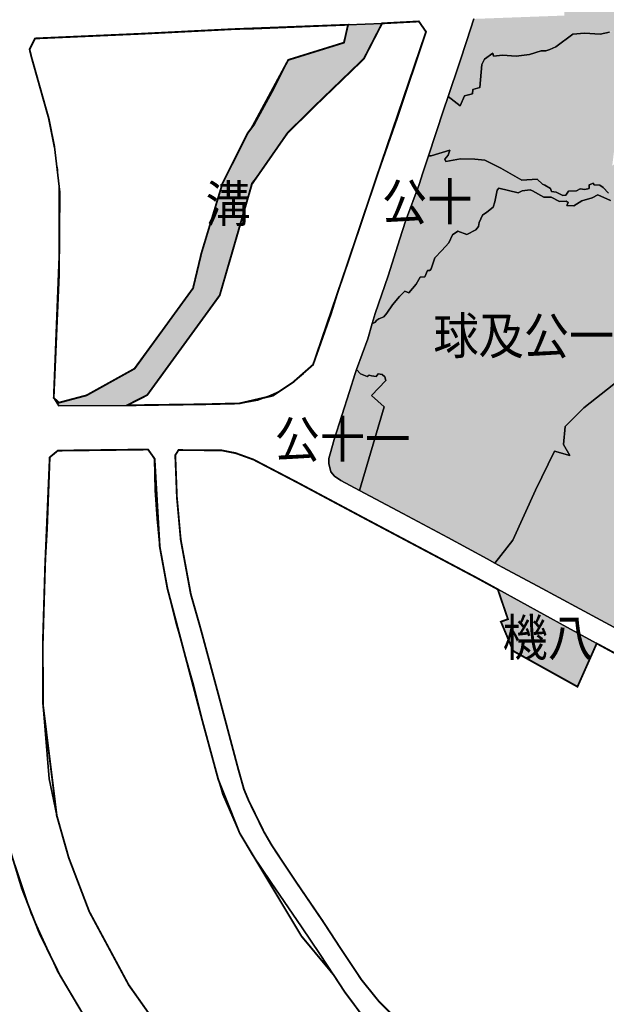
# Model space of a CAD drawing. Extents: x 290103 to 298417, y 2784950 to 2793438.
# Drawn here: x 294170 to 294800, y 2786334 to 2787392 of the extents above; entities that cross this region are included whole.
import ezdxf
from ezdxf.enums import TextEntityAlignment as Align

# ---------------------------------------------------------------- set-up
doc = ezdxf.new("R2010")
doc.units = 0
doc.header["$MEASUREMENT"] = 0
doc.layers.get('0').update_dxf_attribs({"linetype": 'CONTINUOUS'})
for name, color, linetype in [('TEXT', 7, 'CONTINUOUS'), ('修正分區框-住宅區', 50, 'CONTINUOUS'), ('公園', 74, 'CONTINUOUS'), ('學校', 191, 'CONTINUOUS'), ('機關', 150, 'CONTINUOUS'), ('河川', 151, 'CONTINUOUS'), ('球及高爾夫', 75, 'CONTINUOUS'), ('體育場', 72, 'CONTINUOUS')]:
    doc.layers.add(name, color=color, linetype=linetype)
doc.styles.get("Standard").update_dxf_attribs({"font": 'PMingLiU.ttf'})

msp = doc.modelspace()

# ---------------------------------------------------------------- hatches: boundary and pattern name
at = {"layer": '公園', "linetype": 'Continuous'}
h = msp.add_hatch(color=256, dxfattribs=at)
h.dxf.hatch_style = 2
h.paths.add_polyline_path([(295529.1657354764, 2786884.766532334), (295516.15319827, 2786891.965811142), (295498.6407906766, 2786902.764728734), (295479.4031454764, 2786920.162986335), (295440.5536362765, 2786834.965463134), (295522.6786062763, 2786804.065529134), (295531.8657906764, 2786834.365523135)])
h.paths.add_polyline_path([(295200.2909730765, 2787125.366665535), (295167.3656130759, 2787151.164079535), (295128.1405638763, 2787160.763118335), (295129.0784226764, 2787079.468233935), (295167.0659730763, 2787047.665361135), (295188.8908134766, 2787106.168589134)])
h.paths.add_polyline_path([(294672.1784130779, 2787185.663653528), (294678.9282210764, 2787190.766172335), (294680.7280374764, 2787196.462571136), (294683.2030326764, 2787209.067368735), (294685.0035102763, 2787211.164128734), (294705.7406718753, 2787206.364608734), (294709.8280446765, 2787208.467428735), (294718.5657690771, 2787209.364308734), (294721.0031442735, 2787208.467428735), (294733.3405014761, 2787201.565089935), (294741.065788276, 2787201.565089935), (294750.2905914761, 2787197.068571134), (294757.3030782764, 2787197.365511135), (294759.4408146766, 2787195.862631135), (294758.1280770763, 2787192.565992335), (294765.3656238755, 2787192.262992334), (294774.0657282743, 2787197.668511134), (294785.2408278755, 2787200.965149934), (294791.1656370764, 2787204.267849934), (294804.8157318768, 2787197.965451134), (294809.090544677, 2787200.365209935), (294812.690837476, 2787204.867789934), (294823.3781982753, 2787207.267548735), (294829.9781862764, 2787206.364608735), (294830.3161062764, 2787201.565089935), (294837.5529930765, 2787205.164729934), (294834.1784190785, 2787208.164428733), (294829.5656874766, 2787212.067067535), (294821.9908806765, 2787214.163827535), (294819.853144275, 2787213.266947536), (294810.8157810742, 2787208.764368736), (294802.9406754765, 2787205.764668734), (294796.866046277, 2787212.067067533), (294793.4155722769, 2787214.466827535), (294786.9660642765, 2787214.763767534), (294786.4783254761, 2787216.866587535), (294781.9032138764, 2787215.066767535), (294781.9032138764, 2787210.867188734), (294777.4409622787, 2787209.964248735), (294772.3404906766, 2787210.564188735), (294768.4035978771, 2787208.467428735), (294759.8533134765, 2787208.164428735), (294756.8905794761, 2787203.667909934), (294753.7780242779, 2787203.364909934), (294746.3530386746, 2787206.964548734), (294741.4030470762, 2787207.564488735), (294740.4282294766, 2787210.867188734), (294734.3536002773, 2787214.466827535), (294731.8786050774, 2787215.666707533), (294725.9531358763, 2787221.066166335), (294709.7534646767, 2787219.866286334), (294686.9155266717, 2787232.768023937), (294669.9660966769, 2787241.464122734), (294659.1282570747, 2787242.664001534), (294643.8281646765, 2787242.967001535), (294628.0409934766, 2787239.967302734), (294627.0285558763, 2787242.367061535), (294630.5159886765, 2787246.863581534), (294632.1283662764, 2787252.263040334), (294612.065722276, 2787245.966701534), (294609.4409070765, 2787245.966701534), (294603.4032378786, 2787227.665505147), (294599.4656850775, 2787215.363707536), (294584.653332675, 2787175.767674731), (294578.3906034764, 2787156.866539542), (294565.8658062785, 2787116.967506739), (294551.8408314775, 2787076.468535136), (294548.6906574762, 2787065.663557536), (294551.503572676, 2787066.863436334), (294553.9409478777, 2787069.263196335), (294555.7783842768, 2787070.766076334), (294561.1784946756, 2787072.862835133), (294564.6283086757, 2787076.765475137), (294570.7781778763, 2787086.067572737), (294578.0157246775, 2787094.763671533), (294583.9035738767, 2787100.466130335), (294588.0285666765, 2787098.963250335), (294596.2409310763, 2787108.265349134), (294600.5157438765, 2787115.464626735), (294605.4657342763, 2787116.064566734), (294608.2410294762, 2787122.663905534), (294610.7160246762, 2787122.663905533), (294612.1033422766, 2787124.463725535), (294616.1907150763, 2787136.468583134), (294623.5780818762, 2787144.267801928), (294631.3409874762, 2787152.666959534), (294635.2785402769, 2787161.066118335), (294641.015909476, 2787165.265697135), (294650.3905326769, 2787161.363058335), (294660.2535546768, 2787166.465577134), (294663.1410498763, 2787170.065215935), (294663.7786086765, 2787174.567795936), (294667.2284226763, 2787182.367013534)])
h.paths.add_polyline_path([(294561.6286146764, 2786976.266454334), (294548.2405386766, 2786988.265251934), (294563.5782510763, 2787004.463629534), (294562.3407534762, 2787008.366268334), (294559.4908782766, 2787011.062968335), (294555.3658854762, 2787011.662908335), (294553.0407102762, 2787008.966208335), (294548.0530986778, 2787009.566148334), (294545.5781034769, 2787010.463028335), (294543.4410270763, 2787008.966208334), (294536.1282402762, 2787011.662908334), (294532.0784874763, 2787016.468487135), (294530.4661110761, 2787011.965907136), (294524.3532018764, 2786992.767831935), (294507.8908518764, 2786941.166941534), (294503.7658590766, 2786925.865445136), (294502.1158626763, 2786920.762926335), (294502.3033026764, 2786915.363466334), (294504.2535990764, 2786906.364368734), (294508.3785906765, 2786901.564849935), (294514.9785786739, 2786897.068329937), (294535.3032426763, 2786886.263352334)])
at = {"layer": '學校', "linetype": 'Continuous'}
h = msp.add_hatch(color=256, dxfattribs=at)
h.paths.add_polyline_path([(295145.8410714764, 2786585.966172335), (295090.7159922785, 2786583.263412334), (295076.4283386791, 2786583.566412335), (295052.7660606731, 2786588.062931135), (295032.665797877, 2786594.365329935), (295002.9658518832, 2786609.666827534), (294974.0909046763, 2786626.168203935), (294965.0159202763, 2786622.865505134), (294943.3785198794, 2786570.967674743), (294925.1533134779, 2786531.365583136), (294919.9782630763, 2786518.766845534), (294919.9782630763, 2786507.064987934), (294920.7280218763, 2786495.066190335), (294924.6655746759, 2786481.267572735), (294932.5783002763, 2786467.765895135), (294944.6160174757, 2786459.063737534), (294952.4911230781, 2786454.864157535), (294962.0531862751, 2786452.167458735), (295037.9530482557, 2786451.567518735), (295108.2283998134, 2786451.864458734), (295149.0658266763, 2786451.864458734)])
h.paths.add_polyline_path([(296789.5034034763, 2786483.667332734), (296665.9034478508, 2786482.467452734), (296562.7033962758, 2786480.364632734), (296559.2535822764, 2786476.764993934), (296552.5783542764, 2786431.466502334), (296543.4281310774, 2786390.664530741), (296529.2157162742, 2786332.167362721), (296517.366097876, 2786284.463052332), (296516.8031190762, 2786282.063292334), (296784.8906718764, 2786270.967434735)])
h.paths.add_polyline_path([(295465.1154918778, 2786725.467344736), (295482.3658806762, 2786741.962661134), (295467.8907858767, 2786752.767638735), (295457.7281250762, 2786754.264458735), (295455.8906886762, 2786757.864097535), (295447.0031442756, 2786763.566556335), (295440.9285150759, 2786764.166496335), (295436.0907246762, 2786761.766737535), (295429.2280566763, 2786761.766737534), (295427.465860276, 2786757.864097534), (295422.6280686768, 2786762.663617534), (295412.7280866766, 2786762.063677534), (295413.5161254764, 2786759.366977535), (295407.1405374756, 2786758.767037535), (295403.0907846763, 2786760.566857535), (295403.8405434763, 2786769.262956334), (295399.3030506762, 2786772.262655135), (295385.5783758759, 2786772.262655135), (295379.2410678775, 2786775.868353934), (295371.6279810773, 2786775.868353934), (295354.8659922757, 2786771.965715135), (295338.8531010759, 2786777.965113934), (295326.2906838791, 2786778.868053934), (295310.0157738772, 2786783.067632735), (295305.2156022767, 2786788.467091534), (295297.0784766763, 2786790.563851535), (295286.6907558761, 2786797.466190337), (295282.8660630766, 2786801.962709135), (295276.2660750756, 2786806.465287935), (295263.5155578768, 2786821.766785535), (295219.8282570757, 2786843.067680735), (295205.1281046789, 2786845.764380734), (295159.4159274765, 2786848.467139533), (295150.7910630761, 2786864.065577133), (295144.6035738767, 2786872.767734735), (295118.4656419028, 2786894.062571127), (295083.9285642767, 2786922.865745139), (295059.7033086764, 2786941.463881534), (295051.0784442758, 2786923.762625133), (295049.3155878758, 2786919.266106334), (295042.4535798763, 2786914.763527535), (295042.1908998763, 2786911.466887534), (295044.0659574766, 2786910.563947535), (295034.4656142799, 2786896.468391153), (295029.7030626775, 2786889.263052336), (295021.3408782763, 2786883.863593535), (295023.2535546765, 2786879.664013534), (295020.4406394765, 2786872.767734735), (295010.1657786768, 2786873.367674735), (294962.20300628, 2786907.867248729), (294900.2535390735, 2786955.268559135), (294886.3783842762, 2786969.067176732), (294869.6909742762, 2786980.466034336), (294863.7655050762, 2787005.366569534), (294859.4161122765, 2787005.663509534), (294847.3783950764, 2787031.466983534), (294776.2410834738, 2786975.066575536), (294756.1032006764, 2786955.268559134), (294754.2657642764, 2786935.767482734), (294761.353491076, 2786923.762625136), (294744.7030410765, 2786928.568203934), (294724.340758275, 2786886.566352333), (294699.9656826766, 2786832.862643136), (294680.4660186762, 2786808.265107934), (294688.3780842837, 2786803.768589138), (294726.8909934895, 2786783.364572759), (294794.4280111186, 2786746.768239888), (294884.5033266644, 2786698.463989534), (294960.9285486816, 2786659.164897928), (294979.7160738741, 2786648.365979141), (295038.0659082705, 2786617.762986337), (295059.2531898773, 2786609.963767534), (295085.9534406775, 2786606.667127535), (295103.0157294774, 2786606.964067535), (295146.1407114824, 2786609.666827534), (295263.1030590852, 2786615.363226335), (295265.1655554713, 2786615.363226334), (295275.3658362763, 2786615.666226334), (295306.191079882, 2786616.563106334), (295332.9282918866, 2786614.466346335), (295340.9908374692, 2786613.563406336), (295378.8285678833, 2786606.667127533), (295391.0161062962, 2786603.364428726), (295399.378290675, 2786600.964668736), (295412.9907666763, 2786597.365029935), (295419.8910534765, 2786618.665925135), (295424.9532450765, 2786651.965619136), (295438.415899877, 2786683.168553135), (295446.3286254762, 2786698.766989534)])
h.paths.add_polyline_path([(297797.7281298763, 2786657.668077935), (297824.6534418764, 2786651.662619134), (297910.6407246764, 2786653.165499134), (298058.3530770764, 2786656.468197935), (298057.3030182763, 2786574.864254734), (298057.5280782763, 2786537.964921935), (298053.9660642764, 2786533.165401935), (298020.8156442763, 2786531.965523134), (297975.0282282764, 2786529.862703135), (297876.2910870764, 2786517.566965535), (297830.2409910763, 2786513.367386735), (297807.9284118764, 2786512.767446734), (297807.5904918764, 2786531.965523134)])
at = {"layer": '機關', "linetype": 'Continuous'}
h = msp.add_hatch(color=256, dxfattribs=at)
h.dxf.hatch_style = 1
h.paths.add_polyline_path([(294683.7660126766, 2786780.067933934), (294694.7160522762, 2786747.968119935), (294687.1405854762, 2786745.265359935), (294700.3781814757, 2786713.765487134), (294769.4529966765, 2786675.363274334), (294790.078618276, 2786721.867704735), (294758.1656968801, 2786739.265961361)])
at = {"layer": '河川', "linetype": 'Continuous'}
h = msp.add_hatch(color=256, dxfattribs=at)
h.dxf.hatch_style = 1
h.paths.add_polyline_path([(293690.4282186768, 2787169.16833714), (293724.0280974733, 2787184.766773534), (293741.5035450787, 2787189.566292335), (293764.6411230742, 2787192.262992334), (293773.7161062764, 2787191.663052334), (293777.9156790764, 2787187.463473535), (293785.6409646765, 2787167.968457134), (293798.2410018755, 2787119.064266731), (293813.7285342765, 2787064.166737535), (293824.4911338757, 2787103.465829116), (293828.9157666764, 2787119.064266734), (293813.1285954761, 2787170.968155936), (293800.1906382759, 2787205.164729934), (293792.8032726761, 2787215.066767535), (293776.4907414757, 2787224.362805135), (293762.8782666777, 2787227.368565135), (293750.4280494782, 2787227.368565135), (293728.2659490754, 2787222.266046335), (293690.1655386749, 2787205.164729936), (293605.6031923008, 2787152.666959533), (293588.503283477, 2787142.467981935), (293554.678344672, 2787111.265047933), (293536.2656982777, 2787092.666911534), (293525.1658386768, 2787078.868293937), (293517.2154930762, 2787065.663557534), (293514.1405590764, 2787049.768179934), (293516.6907942764, 2787000.264049535), (293544.1784238765, 2786996.064470734), (293543.6530650762, 2787038.363262334), (293547.1781190764, 2787056.064518735), (293559.9655950763, 2787076.165535136), (293571.4409946834, 2787088.467332747), (293595.1785114768, 2787112.767927935), (293647.0035966763, 2787144.867741931)])
h.paths.add_polyline_path([(293865.1780806759, 2787024.867644734), (293837.8785498764, 2787065.366617535), (293830.9406430745, 2787041.962902332), (293828.9533866764, 2787035.963503535), (293863.4911230802, 2786996.367470732), (293882.3908494778, 2786980.163034333), (293890.9780938768, 2786977.466334335), (293896.1155242765, 2786971.466935534), (293916.7035270765, 2786972.066875534), (293915.0535294765, 2786976.866394335), (293905.6030074757, 2786988.865191936), (293878.0784166788, 2787013.765727116)])
h.paths.add_polyline_path([(294384.8908350764, 2787095.963551535), (294395.465995877, 2787131.663004338), (294409.3035306763, 2787180.264194734), (294419.5407726762, 2787216.266647534), (294425.4655818717, 2787224.36280513), (294457.791003076, 2787270.564236735), (294486.5907102752, 2787299.064410727), (294539.8031142766, 2787350.368361135), (294559.4532582765, 2787388.467572735), (294522.8530242763, 2787386.964693934), (294518.5036326764, 2787367.766617535), (294458.6160018764, 2787349.168481134), (294443.1660894798, 2787318.268547145), (294422.165587877, 2787280.163274336), (294415.0785210767, 2787270.564236735), (294402.9655626737, 2787245.966701534), (294387.9657702759, 2787216.563587534), (294365.3159310766, 2787141.565041937), (294356.2785678767, 2787103.762769135), (294293.5410618769, 2787017.365367135), (294241.7905554767, 2786988.568251935), (294210.1033530763, 2786980.163034335), (294212.2034694763, 2786977.163334336), (294285.1036374759, 2786977.763274335), (294307.0030566763, 2786988.865191934), (294321.7784502726, 2787008.966208338)])
at = {"layer": '球及高爾夫', "linetype": 'Continuous'}
h = msp.add_hatch(color=256, dxfattribs=at)
h.dxf.hatch_style = 2
h.paths.add_polyline_path([(296309.9905158763, 2786601.564608735), (296314.8659262764, 2786617.163046334), (296309.3536170764, 2786621.665625135), (296298.2907162763, 2786627.368083934), (296286.5532978763, 2786630.664722735), (296277.4406946764, 2786636.367181534), (296268.2911314763, 2786637.864001534), (296261.2779834764, 2786641.463641535), (296251.7159214764, 2786640.263761534), (296240.4655818763, 2786642.663520334), (296229.6284010764, 2786648.062980335), (296220.1032990763, 2786647.463040335), (296216.0535462764, 2786650.165799134), (296216.2786062764, 2786654.068439134), (296228.3532834764, 2786677.466094335), (296232.5911362764, 2786699.663869535), (296235.7782702763, 2786702.063629535), (296275.0785582763, 2786708.366028335), (296287.6033554763, 2786699.063929535), (296292.7031670764, 2786696.967169534), (296300.7657126763, 2786698.167049535), (296304.5910654764, 2786697.264109535), (296308.8658770764, 2786693.367530734), (296313.1030698763, 2786690.367831935), (296324.7659082763, 2786687.968071935), (296353.8659154763, 2786687.065131935), (296360.8031634763, 2786680.762733134), (296369.5032666764, 2786673.866454334), (296385.8534178764, 2786665.467296735), (296422.8285306764, 2786665.164296735), (296392.8282846764, 2786600.067788735), (296394.1034022763, 2786593.165451135), (296387.6908542764, 2786586.863052334), (296383.4160414764, 2786588.062931135), (296353.9781154763, 2786600.364728734), (296343.7408734764, 2786603.364428734), (296331.8160162764, 2786602.164548735), (296321.9906130763, 2786599.164849935), (296315.1655662764, 2786600.364728734)])
h.paths.add_polyline_path([(295742.2410678763, 2786955.268559135), (295742.8410066764, 2786944.766581534), (295765.4532258763, 2786944.463581535), (295793.1659154763, 2786948.663160334), (295794.9281118764, 2786946.263400334), (295800.1031622764, 2786947.166340335), (295809.6282654764, 2786941.463881535), (295796.2032294763, 2786919.866046334), (295820.2780062763, 2786899.765029934), (295842.4783854764, 2786893.765631135), (295832.9532822764, 2786880.863893535), (295821.7036026763, 2786865.568457135), (295809.1781454764, 2786844.564500734), (295797.4783470763, 2786828.366124335), (295799.2035834764, 2786801.962709134), (295793.3909742763, 2786774.365475134), (295788.0661038763, 2786761.166797535), (295786.1910474764, 2786747.968119935), (295782.7405734764, 2786720.964764735), (295769.4283986763, 2786730.563803535), (295738.6783938764, 2786741.065781135), (295683.4411146764, 2786756.664218734), (295678.4158842764, 2786756.664218734), (295579.0035642764, 2786807.065227935), (295597.4907906763, 2786823.263605535), (295681.6406382764, 2786901.564849935), (295702.2655998764, 2786921.962805135), (295720.4908074763, 2786935.767482734), (295730.8032882763, 2786944.166641534), (295732.1160258764, 2786948.366220335), (295736.0905386764, 2786952.565799134)])
h.paths.add_polyline_path([(295432.5280506763, 2787089.067272735), (295431.5908518764, 2787085.764572735), (295432.4158506764, 2787079.765173935), (295429.9032354763, 2787079.165233935), (295429.3785366764, 2787075.868595135), (295429.5283566763, 2787066.263497535), (295425.5531838764, 2787057.864338735), (295427.3906202764, 2787049.768179934), (295434.5905470764, 2787046.168541135), (295435.9409046764, 2787039.866142334), (295433.7285882764, 2787037.763322334), (295433.7285882764, 2787035.066623535), (295436.0154846764, 2787032.963803535), (295430.6906142764, 2787008.063268335), (295432.1907918763, 2786995.167590735), (295426.5656214764, 2786987.065373134), (295425.6660426763, 2786980.466034335), (295416.7784994764, 2786976.866394335), (295428.0281790764, 2786959.165137934), (295431.2905530764, 2786958.868197935), (295439.2785186764, 2786959.468137934), (295449.0656406763, 2786943.566701534), (295453.2282534763, 2786942.366821534), (295479.4031454764, 2786920.162986334), (295440.5536362764, 2786834.965463134), (295358.0531262764, 2786879.064073534), (295349.2784418764, 2786889.566052335), (295368.9655458764, 2786905.164488735), (295377.7032702763, 2786918.666166335), (295385.9532558764, 2786929.768083934), (295394.2032402763, 2786955.868499135), (295404.8529810763, 2786966.067476735), (295413.1036266764, 2786978.963154335), (295407.2533962764, 2786985.568553135), (295404.8529810763, 2787000.264049535), (295402.1905458764, 2787011.662908335), (295412.8409466763, 2787014.965607134), (295419.2158746764, 2787021.867945935), (295420.8658722764, 2787033.866743535), (295413.6659454763, 2787044.665661134), (295403.2782234764, 2787051.264999934), (295397.1659754764, 2787050.065119935), (295380.6660054764, 2787061.463977535), (295352.7282558763, 2787073.462775134), (295342.3781550764, 2787088.164332735), (295327.6410414764, 2787101.962950335), (295287.2161146764, 2787138.268403134), (295241.0907786764, 2787177.864434734), (295261.3032426763, 2787196.765571135), (295283.9161206763, 2787169.768275935), (295297.2282966764, 2787155.066719535), (295342.9780938764, 2787116.367566735), (295367.5782282763, 2787104.065769134), (295389.3661086764, 2787090.564091534), (295397.0907354763, 2787088.164332735), (295413.0660066764, 2787084.867692735), (295422.1033698763, 2787084.867692735)])
h.paths.add_polyline_path([(295014.5534502764, 2787320.965245935), (295015.5282690764, 2787320.668307135), (295022.6905758764, 2787324.867885935), (295039.9033446764, 2787331.467224734), (295060.8286062764, 2787330.564284734), (295069.5656706764, 2787326.964644734), (295062.5908038764, 2787304.463869534), (295061.7658050763, 2787270.564236735), (295051.0784442764, 2787236.664602735), (295022.5783758764, 2787200.965149934), (294994.6782462763, 2787222.266046335), (295004.8785282763, 2787231.265143935), (295015.3032090763, 2787272.364055534)])
h.paths.add_polyline_path([(294630.4407486764, 2787309.863328334), (294643.4156658764, 2787299.664350735), (294648.1782162763, 2787310.463268335), (294656.4658218764, 2787312.566088335), (294656.9905206764, 2787317.365607135), (294664.5659874763, 2787319.468427135), (294666.7030626764, 2787344.362902334), (294669.3654978764, 2787350.065361134), (294678.3282822764, 2787356.367759935), (294679.2285198764, 2787353.065059934), (294688.7160030763, 2787354.264939934), (294703.7157954764, 2787353.368059935), (294718.0034502764, 2787355.167879934), (294730.4906274764, 2787359.064458735), (294735.2531790764, 2787359.064458735), (294739.6784706763, 2787360.264338735), (294746.1655986764, 2787363.264037535), (294764.3531850763, 2787376.765715135), (294777.1406622764, 2787377.965595135), (294793.7158722764, 2787376.765715135), (294803.9154942764, 2787379.165475134), (294806.7284082763, 2787379.165475134), (294813.9283350763, 2787375.262836335), (294813.9283350763, 2787338.363503535), (294813.4405962763, 2787294.864831935), (294811.6407798763, 2787275.066815534), (294806.8029882764, 2787235.464723934), (294813.2155362763, 2787240.264242735), (294818.0909478763, 2787238.464422734), (294823.7530770764, 2787241.464122734), (294831.4407438763, 2787241.464122734), (294842.9907222764, 2787232.168083934), (294849.1405914763, 2787227.065565135), (294854.0160030763, 2787218.666406334), (294856.0784982763, 2787211.764067535), (294856.3405182764, 2787203.667909934), (294871.4907906763, 2787191.366112335), (294879.9658350763, 2787152.067019535), (294879.4411362764, 2787146.067620735), (294883.8281478764, 2787139.468281935), (294886.9030830764, 2787139.468281935), (294885.3659454763, 2787146.964500734), (294892.3031934764, 2787149.667260735), (294894.5907486764, 2787144.564741935), (294904.0782318764, 2787150.267200734), (294912.3282162764, 2787140.668161935), (294916.6782690764, 2787140.965101935), (294920.5405818764, 2787138.565343135), (294926.2033710763, 2787132.565944335), (294926.4284310763, 2787122.663905534), (294922.8657570764, 2787121.464025535), (294922.8657570764, 2787114.567747934), (294927.2158098763, 2787103.762769134), (294921.2533806763, 2787096.866490334), (294921.2533806763, 2787079.765173935), (294916.9033278764, 2787079.765173935), (294911.0161386763, 2787085.764572735), (294900.2159190763, 2787082.764873934), (294907.1531658764, 2787070.766076334), (294898.1910426763, 2787057.567398734), (294894.8534286764, 2787053.967759935), (294885.1032666764, 2787048.865239935), (294870.7034118763, 2787043.762721134), (294857.8783158764, 2787038.963202334), (294847.3783950764, 2787031.466983534), (294776.2410834763, 2786975.066575535), (294756.1032006764, 2786955.268559135), (294754.2657642764, 2786935.767482734), (294761.3534910763, 2786923.762625135), (294744.7030410763, 2786928.568203934), (294724.3407582764, 2786886.566352334), (294699.9656826764, 2786832.862643135), (294680.4660186764, 2786808.265107934), (294672.3658530763, 2786812.767686735), (294630.2533098764, 2786835.868403134), (294581.6160174763, 2786861.665817135), (294535.3032426763, 2786886.263352334), (294561.6286146764, 2786976.266454335), (294548.2405386764, 2786988.265251935), (294563.5782510764, 2787004.463629534), (294562.3407534764, 2787008.366268334), (294559.4908782764, 2787011.062968335), (294555.3658854763, 2787011.662908335), (294553.0407102763, 2787008.966208335), (294548.0530986764, 2787009.566148335), (294545.5781034764, 2787010.463028335), (294543.4410270764, 2787008.966208335), (294536.1282402763, 2787011.662908335), (294532.0784874763, 2787016.468487135), (294543.9657258763, 2787049.465179935), (294548.6906574763, 2787065.663557535), (294551.5035726763, 2787066.863436334), (294553.9409478764, 2787069.263196335), (294555.7783842764, 2787070.766076334), (294561.1784946764, 2787072.862835134), (294564.6283086764, 2787076.765475134), (294570.7781778763, 2787086.067572735), (294578.0157246764, 2787094.763671535), (294583.9035738764, 2787100.466130334), (294588.0285666764, 2787098.963250335), (294596.2409310763, 2787108.265349134), (294600.5157438763, 2787115.464626735), (294605.4657342764, 2787116.064566735), (294608.2410294763, 2787122.663905534), (294610.7160246764, 2787122.663905534), (294612.1033422764, 2787124.463725535), (294616.1907150763, 2787136.468583134), (294623.5780818764, 2787144.267801934), (294631.3409874763, 2787152.666959534), (294635.2785402763, 2787161.066118335), (294641.0159094764, 2787165.265697135), (294650.3905326764, 2787161.363058335), (294660.2535546764, 2787166.465577134), (294663.1410498763, 2787170.065215935), (294663.7786086764, 2787174.567795935), (294667.2284226764, 2787182.367013535), (294672.1784130764, 2787185.663653534), (294678.9282210764, 2787190.766172335), (294680.7280374763, 2787196.462571135), (294683.2030326764, 2787209.067368734), (294685.0035102763, 2787211.164128735), (294705.7406718764, 2787206.364608734), (294709.8280446763, 2787208.467428735), (294718.5657690764, 2787209.364308734), (294721.0031442763, 2787208.467428735), (294733.3405014764, 2787201.565089935), (294741.0657882763, 2787201.565089935), (294750.2905914764, 2787197.068571134), (294757.3030782763, 2787197.365511135), (294759.4408146764, 2787195.862631135), (294758.1280770764, 2787192.565992334), (294765.3656238764, 2787192.262992334), (294774.0657282764, 2787197.668511135), (294785.2408278764, 2787200.965149934), (294791.1656370764, 2787204.267849934), (294804.8157318764, 2787197.965451135), (294809.0905446763, 2787200.365209934), (294812.6908374763, 2787204.867789934), (294823.3781982763, 2787207.267548735), (294829.9781862764, 2787206.364608734), (294830.3161062764, 2787201.565089935), (294837.5529930764, 2787205.164729934), (294834.1784190764, 2787208.164428734), (294829.5656874763, 2787212.067067535), (294821.9908806763, 2787214.163827534), (294819.8531442764, 2787213.266947535), (294810.8157810763, 2787208.764368734), (294802.9406754764, 2787205.764668734), (294796.8660462764, 2787212.067067535), (294793.4155722763, 2787214.466827535), (294786.9660642764, 2787214.763767534), (294786.4783254763, 2787216.866587535), (294781.9032138764, 2787215.066767535), (294781.9032138764, 2787210.867188734), (294777.4409622764, 2787209.964248735), (294772.3404906763, 2787210.564188735), (294768.4035978764, 2787208.467428735), (294759.8533134764, 2787208.164428734), (294756.8905794764, 2787203.667909934), (294753.7780242764, 2787203.364909934), (294746.3530386764, 2787206.964548734), (294741.4030470764, 2787207.564488735), (294740.4282294764, 2787210.867188734), (294734.3536002763, 2787214.466827535), (294731.8786050763, 2787215.666707535), (294725.9531358763, 2787221.066166335), (294709.7534646764, 2787219.866286335), (294686.9155266763, 2787232.768023934), (294669.9660966764, 2787241.464122734), (294659.1282570764, 2787242.664001534), (294643.8281646764, 2787242.967001535), (294628.0409934763, 2787239.967302734), (294627.0285558763, 2787242.367061534), (294630.5159886764, 2787246.863581534), (294632.1283662764, 2787252.263040334), (294612.0657222764, 2787245.966701534), (294609.4409070764, 2787245.966701534), (294625.4907582764, 2787295.167831935)])
at = {"layer": '體育場', "linetype": 'Continuous'}
h = msp.add_hatch(color=256, dxfattribs=at)
h.dxf.hatch_style = 2
h.paths.add_polyline_path([(294305.4659202768, 2788476.564597938), (294316.7908398762, 2788598.364513934), (294318.8533350764, 2788630.167386735), (294311.6157882761, 2788640.063365535), (294118.0784010371, 2788649.365463135), (294067.6782522456, 2788652.365163135), (293998.6780182765, 2788655.364861934), (293990.5408926765, 2788645.765824335), (293994.0283266766, 2788602.564092736), (294000.4408746759, 2788492.762974338), (294007.6784214763, 2788384.767735934), (294019.5280398765, 2788372.762878336), (294153.553336004, 2788370.666118341), (294284.6158974771, 2788368.866299534), (294295.9031970764, 2788376.065577134)])
h.paths.add_polyline_path([(295581.7036194763, 2787314.965847135), (295617.0280758773, 2787306.863629534), (295634.5035234754, 2787305.663749534), (295652.3908110689, 2787307.766569534), (295708.9408278805, 2787311.366208335), (295756.0409826665, 2787310.463268335), (295805.7659526768, 2787303.566989535), (295867.303579866, 2787287.665553133), (295913.9905758759, 2787276.866635535), (295919.4659250763, 2787280.763214334), (295880.5405159136, 2787312.863028408), (295844.7659406762, 2787342.563082343), (295787.1282462694, 2787389.364452741), (295752.4783086831, 2787419.967446749), (295679.9906406844, 2787485.366953534), (295641.0658914765, 2787519.563527535), (295586.653611098, 2787499.165571157), (295524.9285426748, 2787475.167975935), (295468.3409058765, 2787473.065155934), (295442.8035714755, 2787490.766412335), (295419.6283746765, 2787519.563527537), (295401.7034670769, 2787539.967542734), (295260.6656826753, 2787607.766809535), (295184.3909421003, 2787617.965787108), (295090.8281922781, 2787630.267584734), (294984.178325475, 2787670.166617536), (294918.1784454763, 2787683.965235136), (294888.8909994793, 2787734.966184341), (294842.1657246764, 2787813.867368734), (294834.6285378739, 2787809.667789935), (294819.8155242763, 2787798.262872336), (294804.815731877, 2787782.664434736), (294792.2909346764, 2787766.466058335), (294782.9156514767, 2787750.267681935), (294777.4785822769, 2787739.165763136), (294769.7532954783, 2787716.664987938), (294761.8405698765, 2787695.067152729), (294748.5283938787, 2787655.16811994), (294741.778587074, 2787635.963983544), (294726.7781334759, 2787591.568433135), (294710.1659646779, 2787544.167122738), (294702.5904978723, 2787521.963286324), (294685.2655290743, 2787473.36815593), (294677.1284046764, 2787449.364500734), (294752.8784466764, 2787449.964440735), (294755.3534418763, 2787396.866731534), (294658.1534382764, 2787393.267092735), (294650.5410126868, 2787370.166376351), (294642.8157270752, 2787346.162721133), (294630.4407486764, 2787309.863328334), (294643.4156658762, 2787299.664350735), (294648.1782162764, 2787310.463268335), (294656.4658218764, 2787312.566088335), (294656.9905206765, 2787317.365607135), (294664.5659874763, 2787319.468427135), (294666.7030626763, 2787344.362902334), (294669.365497876, 2787350.065361134), (294678.3282822766, 2787356.367759935), (294679.2285198761, 2787353.065059934), (294688.7160030747, 2787354.264939934), (294703.7157954752, 2787353.368059934), (294718.0034502751, 2787355.167879934), (294730.4906274765, 2787359.064458735), (294735.2531790741, 2787359.064458735), (294739.6784706766, 2787360.264338735), (294746.1655986785, 2787363.264037536), (294764.3531850773, 2787376.765715135), (294777.1406622751, 2787377.965595135), (294793.7158722754, 2787376.765715134), (294805.8769929344, 2787379.62697518), (294813.9283350786, 2787375.262836333), (294821.3533218771, 2787373.463016334), (294825.966053475, 2787373.463016334), (294839.5785282778, 2787377.062655136), (294868.5656766762, 2787376.462715134), (294890.9158758764, 2787371.366256334), (294891.6656346764, 2787379.765415134), (294924.2530746765, 2787380.668355135), (294929.1284862764, 2787375.862775134), (294928.1160474764, 2787369.566436334), (294930.8161026763, 2787359.064458732), (294935.4281742761, 2787347.065661135), (294944.9532774761, 2787350.665301134), (294956.5032558767, 2787350.065361134), (294959.8408698766, 2787351.865179935), (294963.1784838761, 2787349.465421135), (294968.802994276, 2787350.065361134), (295009.8661386761, 2787321.268245935), (295015.8876064589, 2787320.879002613), (295022.6905758753, 2787324.867885935), (295039.9033446772, 2787331.467224734), (295060.8286062771, 2787330.564284734), (295069.5656706674, 2787326.964644739), (295074.9281610753, 2787324.564885936), (295088.5406358789, 2787313.166028334), (295104.7033470781, 2787302.064110733), (295167.3279930762, 2787278.963394335), (295186.678498245, 2787278.963394335), (295203.628587077, 2787279.563334336), (295209.0280374762, 2787282.866034335), (295221.5911146765, 2787282.563034336), (295235.2035894766, 2787274.163875534), (295241.0907786764, 2787275.363755534), (295250.3155818746, 2787271.164176736), (295256.7281298759, 2787265.467777934), (295264.9404954764, 2787254.062860334), (295266.2532330763, 2787237.864482734), (295277.8784514765, 2787224.962745135), (295279.9409478768, 2787216.866587534), (295300.2279918758, 2787194.965751134), (295304.0533446776, 2787189.863232334), (295308.6660762766, 2787187.166533535), (295312.7910678762, 2787187.166533535), (295323.2909898779, 2787180.264194734), (295340.4543563442, 2787181.535452702), (295341.7782162763, 2787169.768275936), (295351.3785582765, 2787162.265998335), (295357.5284274768, 2787161.962998334), (295362.1781190762, 2787162.865938335), (295373.4660786827, 2787155.363659531), (295386.0284958755, 2787148.164380735), (295392.441043876, 2787138.565343136), (295397.3157942764, 2787137.068523134), (295399.115611876, 2787133.765823135), (295404.2530422764, 2787128.063364334), (295407.0659574764, 2787127.463424335), (295408.8657738764, 2787117.864386734), (295407.1781562761, 2787116.664506735), (295409.2406526763, 2787111.864987934), (295411.9783278765, 2787112.464927935), (295413.2158254762, 2787109.168287935), (295416.6656394758, 2787108.865287935), (295418.7281358771, 2787106.168589134), (295425.6284238765, 2787102.865889134), (295425.3657438762, 2787101.066070335), (295430.4655542764, 2787096.266551535), (295431.5532330764, 2787091.467031535), (295432.5280506765, 2787089.067272735), (295431.5908518764, 2787085.764572735), (295432.4158506765, 2787079.765173935), (295437.2160222764, 2787076.468535136), (295436.9533422764, 2787072.262896335), (295447.1536242794, 2787070.166136332), (295464.1030530772, 2787067.766376334), (295500.478227076, 2787075.868595135), (295527.253059076, 2787086.964452735), (295501.3784658763, 2787095.363611535), (295521.515688676, 2787155.666659532), (295556.3906850756, 2787247.463521494)])

# ---------------------------------------------------------------- linework, layer by layer
at = {"color": 7, "linetype": 'Continuous'}
for points in [[(294559.4532582764, 2787388.467572736), (294522.8530242763, 2787386.964693936), (294490.6411230764, 2787385.467873936), (294421.6408890764, 2787382.765113935), (294397.4156322764, 2787382.165173936), (294302.1659262764, 2787377.365655135), (294186.4780362764, 2787372.263136335), (294180.6284670763, 2787360.567338735), (294182.3906634764, 2787353.065059935), (294201.1405698764, 2787286.465673136), (294207.2910978764, 2787255.862679135), (294212.9532282763, 2787206.964548736), (294212.4285294763, 2787118.167386736), (294206.5783002764, 2786985.865493136), (294210.1033530763, 2786980.163034336), (294212.2034694764, 2786977.163334336), (294285.1036374763, 2786977.763274335), (294300.3284898764, 2786978.066274336), (294367.0035486764, 2786978.963154336), (294390.8156442763, 2786979.866094336), (294405.9659166764, 2786979.866094336), (294426.0285606764, 2786983.465733135), (294439.0034766764, 2786988.265251935), (294449.4281586764, 2786993.064771935), (294463.7910522764, 2787002.663809535), (294475.0031118764, 2787011.965907135), (294485.2786326763, 2787021.564945935), (294493.5286182764, 2787044.665661136), (294504.5532378764, 2787076.165535136), (294511.2284658764, 2787096.866490335), (294522.7784442764, 2787131.663004336), (294542.5784082763, 2787190.463172335), (294555.1408254763, 2787227.968505136), (294576.1782882763, 2787287.368613135), (294606.6656118764, 2787379.468475136), (294598.9786062764, 2787390.564332736)], [(294421.6408890764, 2787382.765113935), (294490.6411230764, 2787385.467873936), (294522.8530242763, 2787386.964693936), (294518.5036326764, 2787367.766617536), (294458.6160018764, 2787349.168481136), (294443.1660894764, 2787318.268547135), (294422.1655878763, 2787280.163274336), (294415.0785210764, 2787270.564236735), (294402.9655626764, 2787245.966701536), (294387.9657702763, 2787216.563587536), (294365.3159310764, 2787141.565041936), (294356.2785678764, 2787103.762769135), (294293.5410618764, 2787017.365367136), (294241.7905554764, 2786988.568251935), (294210.1033530763, 2786980.163034336), (294206.5783002764, 2786985.865493136), (294212.4285294763, 2787118.167386736), (294212.9532282763, 2787206.964548736), (294207.2910978764, 2787255.862679135), (294201.1405698764, 2787286.465673136), (294182.3906634764, 2787353.065059935), (294180.6284670763, 2787360.567338735), (294186.4780362764, 2787372.263136335), (294302.1659262764, 2787377.365655135), (294397.4156322764, 2787382.165173936)], [(294522.8530242763, 2787386.964693936), (294559.4532582764, 2787388.467572736), (294539.8031142764, 2787350.368361135), (294486.5907102764, 2787299.064410735), (294457.7910030764, 2787270.564236735), (294425.4655818763, 2787224.362805136), (294419.5407726764, 2787216.266647535), (294409.3035306763, 2787180.264194735), (294395.4659958764, 2787131.663004336), (294384.8908350763, 2787095.963551535), (294321.7784502764, 2787008.966208336), (294307.0030566764, 2786988.865191936), (294285.1036374763, 2786977.763274335), (294212.2034694764, 2786977.163334336), (294210.1033530763, 2786980.163034336), (294241.7905554764, 2786988.568251935), (294293.5410618764, 2787017.365367136), (294356.2785678764, 2787103.762769135), (294365.3159310764, 2787141.565041936), (294387.9657702763, 2787216.563587536), (294402.9655626764, 2787245.966701536), (294415.0785210764, 2787270.564236735), (294422.1655878763, 2787280.163274336), (294443.1660894764, 2787318.268547135), (294458.6160018764, 2787349.168481136), (294518.5036326764, 2787367.766617536)], [(294395.4659958764, 2787131.663004336), (294409.3035306763, 2787180.264194735), (294419.5407726764, 2787216.266647535), (294425.4655818763, 2787224.362805136), (294457.7910030764, 2787270.564236735), (294486.5907102764, 2787299.064410735), (294539.8031142764, 2787350.368361135), (294559.4532582764, 2787388.467572736), (294598.9786062764, 2787390.564332736), (294606.6656118764, 2787379.468475136), (294576.1782882763, 2787287.368613135), (294555.1408254763, 2787227.968505136), (294542.5784082763, 2787190.463172335), (294522.7784442764, 2787131.663004336), (294511.2284658764, 2787096.866490335), (294504.5532378764, 2787076.165535136), (294493.5286182764, 2787044.665661136), (294485.2786326763, 2787021.564945935), (294475.0031118764, 2787011.965907135), (294463.7910522764, 2787002.663809535), (294449.4281586764, 2786993.064771935), (294439.0034766764, 2786988.265251935), (294426.0285606764, 2786983.465733135), (294405.9659166764, 2786979.866094336), (294390.8156442763, 2786979.866094336), (294367.0035486764, 2786978.963154336), (294300.3284898764, 2786978.066274336), (294285.1036374763, 2786977.763274335), (294307.0030566764, 2786988.865191936), (294321.7784502764, 2787008.966208336), (294384.8908350763, 2787095.963551535)], [(294532.0784874763, 2787016.468487135), (294536.1282402763, 2787011.662908335), (294543.4410270764, 2787008.966208336), (294545.5781034764, 2787010.463028335), (294548.0530986764, 2787009.566148336), (294553.0407102763, 2787008.966208336), (294555.3658854763, 2787011.662908335), (294559.4908782764, 2787011.062968335), (294562.3407534764, 2787008.366268336), (294563.5782510764, 2787004.463629535), (294548.2405386764, 2786988.265251935), (294561.6286146764, 2786976.266454335), (294535.3032426763, 2786886.263352335), (294514.9785786764, 2786897.068329935), (294508.3785906764, 2786901.564849935), (294504.2535990764, 2786906.364368735), (294502.3033026764, 2786915.363466335), (294502.1158626763, 2786920.762926335), (294503.7658590764, 2786925.865445135), (294507.8908518764, 2786941.166941536), (294524.3532018764, 2786992.767831936), (294530.4661110764, 2787011.965907135)], [(294683.7660126764, 2786780.067933936), (294758.1656970764, 2786739.265961136), (294790.0786182763, 2786721.867704735), (294769.4529966763, 2786675.363274335), (294700.3781814764, 2786713.765487135), (294687.1405854763, 2786745.265359935), (294694.7160522764, 2786747.968119935)], [(294683.7660126764, 2786780.067933936), (294758.1656970764, 2786739.265961136), (294790.0786182763, 2786721.867704735), (294769.4529966763, 2786675.363274335), (294700.3781814764, 2786713.765487135), (294687.1405854763, 2786745.265359935), (294694.7160522764, 2786747.968119935)]]:
    msp.add_lwpolyline(points, close=True, dxfattribs=at)
for points in [[(294658.1534382764, 2787393.267092736), (294650.5410126764, 2787370.166376336), (294642.8157270764, 2787346.162721136), (294630.4407486764, 2787309.863328336), (294625.4907582764, 2787295.167831935), (294609.4409070764, 2787245.966701536), (294603.4032378764, 2787227.665505135), (294599.4656850763, 2787215.363707536), (294584.6533326763, 2787175.767674736), (294578.3906034764, 2787156.866539535), (294565.8658062764, 2787116.967506736), (294551.8408314764, 2787076.468535136), (294548.6906574763, 2787065.663557536), (294543.9657258763, 2787049.465179935), (294532.0784874763, 2787016.468487135), (294530.4661110764, 2787011.965907135), (294524.3532018764, 2786992.767831936), (294507.8908518764, 2786941.166941536), (294503.7658590764, 2786925.865445135), (294502.1158626763, 2786920.762926335), (294502.3033026764, 2786915.363466335), (294504.2535990764, 2786906.364368735), (294508.3785906764, 2786901.564849935), (294514.9785786764, 2786897.068329935), (294535.3032426763, 2786886.263352335), (294581.6160174763, 2786861.665817135), (294630.2533098764, 2786835.868403135), (294672.3658530763, 2786812.767686736), (294680.4660186764, 2786808.265107935), (294688.3780842764, 2786803.768589135), (294726.8909934764, 2786783.364572736), (294794.4280110764, 2786746.768239935), (294884.5033266763, 2786698.463989535)], [(294803.9154942764, 2787379.165475136), (294793.7158722764, 2787376.765715135), (294777.1406622764, 2787377.965595135), (294764.3531850763, 2787376.765715135), (294746.1655986764, 2787363.264037536), (294739.6784706763, 2787360.264338735), (294735.2531790764, 2787359.064458735), (294730.4906274764, 2787359.064458735), (294718.0034502764, 2787355.167879935), (294703.7157954764, 2787353.368059935), (294688.7160030763, 2787354.264939935), (294679.2285198764, 2787353.065059935), (294678.3282822764, 2787356.367759936), (294669.3654978764, 2787350.065361136), (294666.7030626764, 2787344.362902335), (294664.5659874763, 2787319.468427136), (294656.9905206764, 2787317.365607135), (294656.4658218764, 2787312.566088336), (294648.1782162763, 2787310.463268336), (294643.4156658764, 2787299.664350735), (294630.4407486764, 2787309.863328336), (294642.8157270764, 2787346.162721136), (294650.5410126764, 2787370.166376336), (294658.1534382764, 2787393.267092736)], [(294802.9406754764, 2787205.764668736), (294796.8660462764, 2787212.067067536), (294793.4155722763, 2787214.466827536), (294786.9660642764, 2787214.763767536), (294786.4783254763, 2787216.866587535), (294781.9032138764, 2787215.066767535), (294781.9032138764, 2787210.867188736), (294777.4409622764, 2787209.964248735), (294772.3404906763, 2787210.564188736), (294768.4035978764, 2787208.467428735), (294759.8533134764, 2787208.164428735), (294756.8905794764, 2787203.667909935), (294753.7780242764, 2787203.364909935), (294746.3530386764, 2787206.964548736), (294741.4030470764, 2787207.564488736), (294740.4282294764, 2787210.867188736), (294734.3536002763, 2787214.466827536), (294731.8786050763, 2787215.666707535), (294725.9531358763, 2787221.066166336), (294709.7534646764, 2787219.866286336), (294686.9155266763, 2787232.768023935), (294669.9660966764, 2787241.464122735), (294659.1282570764, 2787242.664001536), (294643.8281646764, 2787242.967001535), (294628.0409934763, 2787239.967302736), (294627.0285558763, 2787242.367061535), (294630.5159886764, 2787246.863581535), (294632.1283662764, 2787252.263040336), (294612.0657222764, 2787245.966701536), (294609.4409070764, 2787245.966701536), (294625.4907582764, 2787295.167831935), (294630.4407486764, 2787309.863328336), (294643.4156658764, 2787299.664350735), (294648.1782162763, 2787310.463268336), (294656.4658218764, 2787312.566088336), (294656.9905206764, 2787317.365607135), (294664.5659874763, 2787319.468427136), (294666.7030626764, 2787344.362902335), (294669.3654978764, 2787350.065361136), (294678.3282822764, 2787356.367759936), (294679.2285198764, 2787353.065059935), (294688.7160030763, 2787354.264939935), (294703.7157954764, 2787353.368059935), (294718.0034502764, 2787355.167879935), (294730.4906274764, 2787359.064458735), (294735.2531790764, 2787359.064458735), (294739.6784706763, 2787360.264338735), (294746.1655986764, 2787363.264037536), (294764.3531850763, 2787376.765715135), (294777.1406622764, 2787377.965595135), (294793.7158722764, 2787376.765715135), (294803.9154942764, 2787379.165475136)], [(294804.8157318764, 2787197.965451135), (294791.1656370764, 2787204.267849935), (294785.2408278764, 2787200.965149935), (294774.0657282764, 2787197.668511136), (294765.3656238764, 2787192.262992335), (294758.1280770764, 2787192.565992335), (294759.4408146764, 2787195.862631136), (294757.3030782763, 2787197.365511135), (294750.2905914764, 2787197.068571135), (294741.0657882763, 2787201.565089935), (294733.3405014764, 2787201.565089935), (294721.0031442763, 2787208.467428735), (294718.5657690764, 2787209.364308735), (294709.8280446763, 2787208.467428735), (294705.7406718764, 2787206.364608736), (294685.0035102763, 2787211.164128736), (294683.2030326764, 2787209.067368736), (294680.7280374763, 2787196.462571136), (294678.9282210764, 2787190.766172335), (294672.1784130764, 2787185.663653536), (294667.2284226764, 2787182.367013535), (294663.7786086764, 2787174.567795936), (294663.1410498763, 2787170.065215936), (294660.2535546764, 2787166.465577135), (294650.3905326764, 2787161.363058336), (294641.0159094764, 2787165.265697136), (294635.2785402763, 2787161.066118335), (294631.3409874763, 2787152.666959535), (294623.5780818764, 2787144.267801936), (294616.1907150763, 2787136.468583136), (294612.1033422764, 2787124.463725535), (294610.7160246764, 2787122.663905535), (294608.2410294763, 2787122.663905535), (294605.4657342764, 2787116.064566735), (294600.5157438763, 2787115.464626736), (294596.2409310763, 2787108.265349135), (294588.0285666764, 2787098.963250335), (294583.9035738764, 2787100.466130335), (294578.0157246764, 2787094.763671535), (294570.7781778763, 2787086.067572735), (294564.6283086764, 2787076.765475135), (294561.1784946764, 2787072.862835135), (294555.7783842764, 2787070.766076335), (294553.9409478764, 2787069.263196335), (294551.5035726763, 2787066.863436335), (294548.6906574763, 2787065.663557536), (294551.8408314764, 2787076.468535136), (294565.8658062764, 2787116.967506736), (294578.3906034764, 2787156.866539535), (294584.6533326763, 2787175.767674736), (294599.4656850763, 2787215.363707536), (294603.4032378764, 2787227.665505135), (294609.4409070764, 2787245.966701536), (294612.0657222764, 2787245.966701536), (294632.1283662764, 2787252.263040336), (294630.5159886764, 2787246.863581535), (294627.0285558763, 2787242.367061535), (294628.0409934763, 2787239.967302736), (294643.8281646764, 2787242.967001535), (294659.1282570764, 2787242.664001536), (294669.9660966764, 2787241.464122735), (294686.9155266763, 2787232.768023935), (294709.7534646764, 2787219.866286336), (294725.9531358763, 2787221.066166336), (294731.8786050763, 2787215.666707535), (294734.3536002763, 2787214.466827536), (294740.4282294764, 2787210.867188736), (294741.4030470764, 2787207.564488736), (294746.3530386764, 2787206.964548736), (294753.7780242764, 2787203.364909935), (294756.8905794764, 2787203.667909935), (294759.8533134764, 2787208.164428735), (294768.4035978764, 2787208.467428735), (294772.3404906763, 2787210.564188736), (294777.4409622764, 2787209.964248735), (294781.9032138764, 2787210.867188736), (294781.9032138764, 2787215.066767535), (294786.4783254763, 2787216.866587535), (294786.9660642764, 2787214.763767536), (294793.4155722763, 2787214.466827536), (294796.8660462764, 2787212.067067536), (294802.9406754764, 2787205.764668736)], [(294847.3783950764, 2787031.466983535), (294776.2410834763, 2786975.066575536), (294756.1032006764, 2786955.268559135), (294754.2657642764, 2786935.767482735), (294761.3534910763, 2786923.762625135), (294744.7030410763, 2786928.568203935), (294724.3407582764, 2786886.566352335), (294699.9656826764, 2786832.862643136), (294680.4660186764, 2786808.265107935), (294672.3658530763, 2786812.767686736), (294630.2533098764, 2786835.868403135), (294581.6160174763, 2786861.665817135), (294535.3032426763, 2786886.263352335), (294561.6286146764, 2786976.266454335), (294548.2405386764, 2786988.265251935), (294563.5782510764, 2787004.463629535), (294562.3407534764, 2787008.366268336), (294559.4908782764, 2787011.062968335), (294555.3658854763, 2787011.662908335), (294553.0407102763, 2787008.966208336), (294548.0530986764, 2787009.566148336), (294545.5781034764, 2787010.463028335), (294543.4410270764, 2787008.966208336), (294536.1282402763, 2787011.662908335), (294532.0784874763, 2787016.468487135), (294543.9657258763, 2787049.465179935), (294548.6906574763, 2787065.663557536), (294551.5035726763, 2787066.863436335), (294553.9409478764, 2787069.263196335), (294555.7783842764, 2787070.766076335), (294561.1784946764, 2787072.862835135), (294564.6283086764, 2787076.765475135), (294570.7781778763, 2787086.067572735), (294578.0157246764, 2787094.763671535), (294583.9035738764, 2787100.466130335), (294588.0285666764, 2787098.963250335), (294596.2409310763, 2787108.265349135), (294600.5157438763, 2787115.464626736), (294605.4657342764, 2787116.064566735), (294608.2410294763, 2787122.663905535), (294610.7160246764, 2787122.663905535), (294612.1033422764, 2787124.463725535), (294616.1907150763, 2787136.468583136), (294623.5780818764, 2787144.267801936), (294631.3409874763, 2787152.666959535), (294635.2785402763, 2787161.066118335), (294641.0159094764, 2787165.265697136), (294650.3905326764, 2787161.363058336), (294660.2535546764, 2787166.465577135), (294663.1410498763, 2787170.065215936), (294663.7786086764, 2787174.567795936), (294667.2284226764, 2787182.367013535), (294672.1784130764, 2787185.663653536), (294678.9282210764, 2787190.766172335), (294680.7280374763, 2787196.462571136), (294683.2030326764, 2787209.067368736), (294685.0035102763, 2787211.164128736), (294705.7406718764, 2787206.364608736), (294709.8280446763, 2787208.467428735), (294718.5657690764, 2787209.364308735), (294721.0031442763, 2787208.467428735), (294733.3405014764, 2787201.565089935), (294741.0657882763, 2787201.565089935), (294750.2905914764, 2787197.068571135), (294757.3030782763, 2787197.365511135), (294759.4408146764, 2787195.862631136), (294758.1280770764, 2787192.565992335), (294765.3656238764, 2787192.262992335), (294774.0657282764, 2787197.668511136), (294785.2408278764, 2787200.965149935), (294791.1656370764, 2787204.267849935), (294804.8157318764, 2787197.965451135)], [(294884.5033266763, 2786698.463989535), (294794.4280110764, 2786746.768239935), (294726.8909934764, 2786783.364572736), (294688.3780842764, 2786803.768589135), (294680.4660186764, 2786808.265107935), (294699.9656826764, 2786832.862643136), (294724.3407582764, 2786886.566352335), (294744.7030410763, 2786928.568203935), (294761.3534910763, 2786923.762625135), (294754.2657642764, 2786935.767482735), (294756.1032006764, 2786955.268559135), (294776.2410834763, 2786975.066575536), (294847.3783950764, 2787031.466983535)], [(294321.5533902763, 2786306.066947536), (294287.0532738764, 2786354.965077936), (294244.7909106764, 2786433.563262335), (294222.7033902764, 2786491.466550335), (294209.8406742763, 2786536.765041935), (294201.7781286763, 2786576.367133535), (294195.1405206764, 2786654.965317936), (294194.8032606763, 2786720.667825935), (294197.3534970764, 2786807.368227935), (294199.5658122764, 2786845.164440735), (294202.2282474764, 2786921.962805135), (294210.9659718764, 2786929.168143936), (294307.9032954764, 2786930.368023935), (294315.0279822764, 2786920.465986336), (294315.7031610764, 2786886.566352335), (294317.5782174764, 2786855.666418335), (294320.5033326763, 2786825.966364335), (294328.7909370764, 2786780.667873936), (294338.3160402764, 2786743.465541136), (294341.3909742763, 2786732.363623535), (294346.5284058764, 2786714.068487136), (294356.1280878764, 2786679.865853135), (294366.2907498763, 2786638.766941535), (294381.2535822764, 2786583.863352335), (294383.4658986763, 2786575.464193536), (294388.4535090764, 2786559.562757135), (294406.3031766764, 2786518.166905535), (294420.3281514764, 2786494.763190336), (294440.1657354764, 2786464.766196336), (294472.7155554764, 2786417.067945936), (294493.0032594764, 2786387.367891936), (294507.2156730763, 2786365.763995536), (294519.5530302763, 2786346.862859135), (294538.6032366764, 2786321.368443935)], [(294538.6032366764, 2786321.368443935), (294519.5530302763, 2786346.862859135), (294507.2156730763, 2786365.763995536), (294493.0032594764, 2786387.367891936), (294472.7155554764, 2786417.067945936), (294440.1657354764, 2786464.766196336), (294420.3281514764, 2786494.763190336), (294406.3031766764, 2786518.166905535), (294388.4535090764, 2786559.562757135), (294383.4658986763, 2786575.464193536), (294381.2535822764, 2786583.863352335), (294366.2907498763, 2786638.766941535), (294356.1280878764, 2786679.865853135), (294346.5284058764, 2786714.068487136), (294341.3909742763, 2786732.363623535), (294338.3160402764, 2786743.465541136), (294328.7909370764, 2786780.667873936), (294320.5033326763, 2786825.966364335), (294317.5782174764, 2786855.666418335), (294315.7031610764, 2786886.566352335), (294315.0279822764, 2786920.465986336), (294307.9032954764, 2786930.368023935), (294210.9659718764, 2786929.168143936), (294202.2282474764, 2786921.962805135), (294199.5658122764, 2786845.164440735), (294197.3534970764, 2786807.368227935), (294194.8032606763, 2786720.667825935), (294195.1405206764, 2786654.965317936), (294201.7781286763, 2786576.367133535), (294209.8406742763, 2786536.765041935), (294222.7033902764, 2786491.466550335), (294244.7909106764, 2786433.563262335), (294287.0532738764, 2786354.965077936), (294321.5533902763, 2786306.066947536)], [(294575.7657882763, 2786317.162805135), (294555.6285654763, 2786337.566821535), (294537.2535390764, 2786360.364536735), (294513.9285210763, 2786395.464049536), (294495.5534946764, 2786423.667284735), (294467.0910462763, 2786465.366136336), (294441.1781730764, 2786504.368287936), (294432.6285486764, 2786519.063785535), (294416.1655386764, 2786552.666478336), (294411.0281082764, 2786564.968275935), (294404.7660390764, 2786587.166052336), (294385.3033350763, 2786660.364776735), (294364.6031322764, 2786737.163142336), (294353.8405314764, 2786774.965415135), (294343.0409718764, 2786833.462583135), (294338.9159790764, 2786879.064073536), (294337.2283626763, 2786924.368625135), (294340.6781754764, 2786929.768083935), (294386.8411314763, 2786929.465083935), (294402.1036038764, 2786926.465385135), (294421.1907690764, 2786919.563046335), (294467.7655650763, 2786895.268511135), (294539.1285954764, 2786857.163238335), (294659.5407558763, 2786793.266611535), (294683.7660126764, 2786780.067933936), (294694.7160522764, 2786747.968119935), (294687.1405854763, 2786745.265359935), (294700.3781814764, 2786713.765487135), (294769.4529966763, 2786675.363274335), (294790.0786182763, 2786721.867704735), (294837.9285318764, 2786696.064230735)], [(294837.9285318764, 2786696.064230735), (294790.0786182763, 2786721.867704735), (294758.1656970764, 2786739.265961136), (294683.7660126764, 2786780.067933936), (294659.5407558763, 2786793.266611535), (294539.1285954764, 2786857.163238335), (294467.7655650763, 2786895.268511135), (294421.1907690764, 2786919.563046335), (294402.1036038764, 2786926.465385135), (294386.8411314763, 2786929.465083935), (294340.6781754764, 2786929.768083935), (294337.2283626763, 2786924.368625135), (294338.9159790764, 2786879.064073536), (294343.0409718764, 2786833.462583135), (294353.8405314764, 2786774.965415135), (294364.6031322764, 2786737.163142336), (294385.3033350763, 2786660.364776735), (294404.7660390764, 2786587.166052336), (294411.0281082764, 2786564.968275935), (294416.1655386764, 2786552.666478336), (294432.6285486764, 2786519.063785535), (294441.1781730764, 2786504.368287936), (294467.0910462763, 2786465.366136336), (294495.5534946764, 2786423.667284735), (294513.9285210763, 2786395.464049536), (294537.2535390764, 2786360.364536735), (294555.6285654763, 2786337.566821535), (294575.7657882763, 2786317.162805135)], [(294164.6531958763, 2786484.267272736), (294182.2784634763, 2786431.466502335), (294210.2155530764, 2786370.266574335), (294239.2409802763, 2786321.368443935)], [(294239.2409802763, 2786321.368443935), (294210.2155530764, 2786370.266574335), (294182.2784634763, 2786431.466502335), (294164.6531958763, 2786484.267272736)]]:
    msp.add_lwpolyline(points, dxfattribs=at)
at = {"layer": '修正分區框-住宅區', "linetype": 'Continuous', "const_width": 2}
for points in [[(294180.6284670763, 2787360.567338735), (294186.4780362764, 2787372.263136335), (294302.1659262764, 2787377.365655135), (294397.4156322764, 2787382.165173936), (294522.8530242763, 2787386.964693936), (294518.5036326764, 2787367.766617536), (294458.6160018764, 2787349.168481136), (294419.3140185698, 2787276.300982394), (294415.0785210764, 2787270.564236735), (294387.9657702763, 2787216.563587536), (294365.3159310764, 2787141.565041936), (294356.2785678764, 2787103.762769135), (294293.5410618764, 2787017.365367136), (294241.7905554764, 2786988.568251935), (294212.2034694763, 2786980.720102615), (294206.5783002764, 2786985.865493136), (294212.4285294763, 2787118.167386736), (294212.4285294764, 2787211.495845003), (294207.2910978764, 2787255.862679135), (294201.1405698764, 2787286.465673136), (294182.3906634764, 2787353.065059935)], [(294559.4532582764, 2787388.467572736), (294598.9786062764, 2787390.564332736), (294606.6656118764, 2787379.468475136), (294555.1408254763, 2787227.968505136), (294522.7784442764, 2787131.663004336), (294485.2786326763, 2787021.564945935), (294463.7910522764, 2787002.663809535), (294442.2467100812, 2786988.265251935), (294405.9659166764, 2786979.866094336), (294367.0035486764, 2786978.963154336), (294300.3284898764, 2786978.066274336), (294285.1036374763, 2786977.763274335), (294307.0030566764, 2786988.865191936), (294384.8908350763, 2787095.963551535), (294409.3035306763, 2787180.264194735), (294419.5407726764, 2787215.614903208), (294457.7910030764, 2787270.564236735), (294486.5907102764, 2787299.064410735), (294539.8031142764, 2787350.368361135)]]:
    msp.add_lwpolyline(points, close=True, dxfattribs=at)
for points in [[(294321.5533902763, 2786306.066947536), (294287.0532738764, 2786354.965077936), (294244.7909106764, 2786433.563262335), (294222.7033902764, 2786491.466550335), (294209.8406742763, 2786536.765041935), (294195.1405206764, 2786654.965317936), (294194.8032606763, 2786720.667825935), (294197.3534970764, 2786807.368227935), (294202.2282474764, 2786921.962805135), (294210.9659718764, 2786929.168143936), (294307.9032954764, 2786930.368023935), (294315.0279822764, 2786920.465986336), (294320.5033326763, 2786825.966364335), (294328.7909370764, 2786780.667873936), (294366.2907498763, 2786638.766941535), (294383.4658986763, 2786575.464193536), (294406.3031766764, 2786518.166905535), (294472.7155554763, 2786407.343433741), (294507.2156730763, 2786365.763995536), (294519.5530302763, 2786346.862859135), (294538.6032366764, 2786321.368443935)], [(294575.7657882763, 2786317.162805135), (294555.6285654763, 2786337.566821535), (294537.2535390764, 2786360.364536735), (294513.9285210763, 2786395.464049536), (294495.5534946764, 2786423.667284735), (294467.0910462763, 2786465.366136336), (294441.1781730764, 2786504.368287936), (294432.6285486764, 2786519.063785535), (294416.1655386764, 2786552.666478336), (294411.0281082764, 2786564.968275935), (294404.7660390764, 2786587.166052336), (294385.3033350763, 2786660.364776735), (294364.6031322764, 2786737.163142336), (294353.8405314764, 2786774.965415135), (294343.0409718764, 2786833.462583135), (294338.9159790764, 2786879.064073536), (294337.2283626763, 2786924.368625135), (294340.6781754764, 2786929.768083935), (294386.8411314763, 2786929.465083935), (294402.1036038764, 2786926.465385135), (294421.1907690764, 2786919.563046335), (294467.7655650763, 2786895.268511135), (294539.1285954764, 2786857.163238335), (294659.5407558763, 2786793.266611535), (294683.7660126764, 2786780.067933936), (294694.7160522764, 2786747.968119935), (294687.1405854763, 2786745.265359935), (294700.3781814764, 2786713.765487135), (294769.4529966763, 2786675.363274335), (294790.0786182763, 2786721.867704735), (294837.9285318764, 2786696.064230735)]]:
    msp.add_lwpolyline(points, dxfattribs=at)
msp.add_lwpolyline([(293877.1781790764, 2786740.465841136), (294138.5159238764, 2786733.563502335, 0.07305661574102179), (294146.7282882764, 2786557.162998335, 0.1012578324558704), (294239.2409802763, 2786321.368443935, 0.09234240965297899), (294368.5406850763, 2786174.068053935), (294382.8283398763, 2786162.663136335), (294380.0530446764, 2786155.766857536), (294145.0406718763, 2786154.263977536), (293920.0781010764, 2786153.064097536), (293914.5281706763, 2786157.566676335), (293907.3282438763, 2786225.965883135), (293893.6781490764, 2786361.267476736), (293884.8282246764, 2786446.464999935), (294014.9905482764, 2786443.168359935), (294013.1907318764, 2786449.767698735), (294011.3909142764, 2786471.365535135), (294007.7530014764, 2786505.568167935), (294004.7533062764, 2786607.267067536), (294000.5161146764, 2786723.964464735), (293875.7532414764, 2786725.764284736)], format="xyb", close=True, dxfattribs=at)

# ---------------------------------------------------------------- texts
at = {"layer": 'TEXT', "linetype": 'Continuous', "width": 0.9}
for s, p in [('溝', (294394.0420623371, 2787189.437416487)), ('公十', (294607.9875875422, 2787191.521541725)), ('球及公一', (294711.7464381652, 2787047.455491233)), ('公十一', (294516.8822738449, 2786936.246589754)), ('機八', (294737.5594744103, 2786723.12890141))]:
    msp.add_text(s, height=39.6, dxfattribs=at).set_placement(p, align=Align.MIDDLE)

doc.saveas('drawing.dxf')
